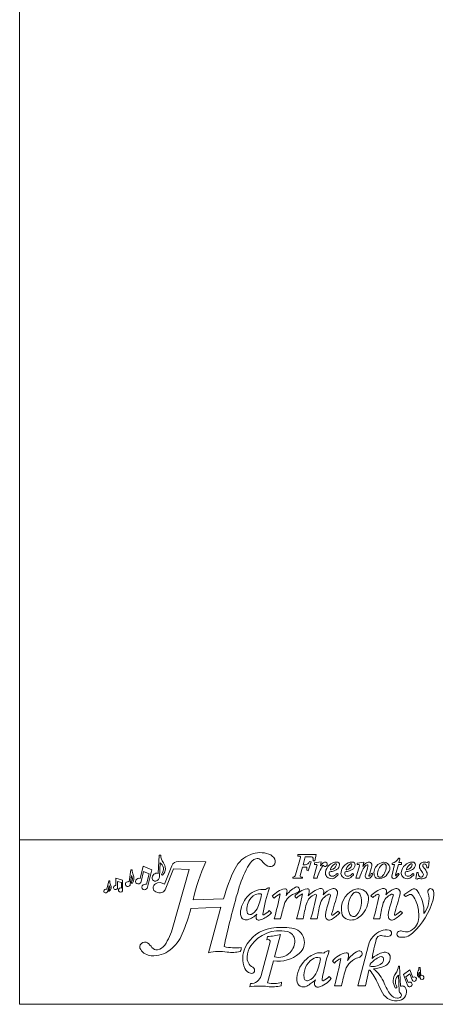
# Model space of a CAD drawing. Units: inches. Extents: x 0 to 273, y 0 to 210.
# Drawn here: x 0 to 54, y 0 to 129 of the extents above; entities that cross this region are included whole.
import ezdxf

# ---------------------------------------------------------------- set-up
doc = ezdxf.new("R2010")
doc.units = ezdxf.units.IN
doc.header["$MEASUREMENT"] = 0

msp = doc.modelspace()

# ---------------------------------------------------------------- linework, layer by layer
at = {"color": 7, "linetype": 'Continuous', "lineweight": 0}
for p, q in [((0, 209.501), (0, 0)), ((0, 21.502), (272.999, 21.502)), ((18.235, 19.505), (18.13, 17.104)), ((18.235, 19.505), (18.457, 19.505)), ((36.379, 19.557), (38.785, 19.557)), ((36.379, 19.557), (36.379, 19.343)), ((36.379, 19.343), (36.64, 19.343)), ((38.785, 19.557), (38.641, 18.731)), ((16.152, 18.03), (15.775, 16.459)), ((16.152, 18.03), (17.273, 17.558)), ((18.367, 18.506), (18.286, 16.662)), ((19.924, 18.107), (18.94, 15.681)), ((24.345, 18.61), (20.747, 18.653)), ((36.732, 19.195), (36.099, 16.92)), ((37.368, 19.275), (37.075, 18.222)), ((37.075, 18.222), (37.349, 18.222)), ((37.368, 19.275), (38.196, 19.275)), ((38.121, 18.619), (37.738, 17.452)), ((38.121, 18.619), (37.94, 18.678)), ((38.641, 18.731), (38.403, 18.731)), ((38.898, 18.071), (38.442, 16.46)), ((38.572, 18.477), (39.428, 18.594)), ((38.572, 18.477), (38.572, 18.271)), ((38.572, 18.271), (38.834, 18.271)), ((39.428, 18.594), (39.365, 18.084)), ((44.448, 18.071), (43.992, 16.46)), ((44.153, 18.433), (45.045, 18.589)), ((44.153, 18.433), (44.153, 18.271)), ((44.153, 18.271), (44.384, 18.271)), ((45.045, 18.589), (44.902, 18.009)), ((49.061, 18.271), (48.688, 16.759)), ((48.76, 18.271), (48.76, 18.436)), ((48.76, 18.271), (49.061, 18.271)), ((49.55, 18.271), (49.178, 16.896)), ((49.55, 18.271), (49.958, 18.271)), ((49.735, 18.957), (49.619, 18.528)), ((49.958, 18.528), (49.619, 18.528)), ((49.958, 18.271), (49.958, 18.528)), ((53.422, 18.61), (53.581, 18.61)), ((53.581, 18.61), (53.498, 17.838)), ((14.554, 17.577), (14.348, 15.998)), ((14.613, 16.809), (14.471, 15.666)), ((14.554, 17.577), (14.709, 17.577)), ((16.208, 17.363), (15.896, 16.067)), ((16.208, 17.363), (16.943, 17.054)), ((16.943, 17.054), (16.617, 15.697)), ((17.273, 17.558), (16.734, 15.314)), ((19.033, 14.977), (20.129, 17.692)), ((22.177, 17.593), (20.053, 10.068)), ((20.129, 17.692), (22.177, 17.593)), ((36.992, 17.926), (36.69, 16.842)), ((36.992, 17.926), (37.528, 17.926)), ((37.738, 17.452), (37.557, 17.512)), ((51.948, 17.235), (51.856, 16.375)), ((51.948, 17.235), (52.155, 17.235)), ((53.498, 17.838), (53.285, 17.838)), ((11.673, 16.141), (11.416, 15.032)), ((11.528, 14.782), (11.696, 15.507)), ((11.673, 16.141), (11.804, 16.141)), ((12.601, 16.503), (12.601, 15.507)), ((12.601, 16.503), (13.458, 16.24)), ((12.781, 16.067), (12.781, 15.125)), ((12.781, 16.067), (13.321, 15.902)), ((13.321, 15.902), (13.321, 15.185)), ((13.458, 16.24), (13.458, 14.817)), ((35.727, 16.46), (35.727, 16.621)), ((35.727, 16.46), (36.996, 16.46)), ((36.996, 16.46), (36.996, 16.619)), ((38.442, 16.46), (38.915, 16.46)), ((43.992, 16.46), (44.465, 16.46)), ((51.856, 16.375), (52.027, 16.369)), ((45.958, 14.179), (46.197, 13.942)), ((50.273, 14.319), (51.317, 15)), ((50.273, 14.319), (50.489, 14.075)), ((26.687, 13.788), (22.706, 13.632)), ((33.06, 14.107), (33.303, 13.864)), ((35.99, 14.107), (36.233, 13.864)), ((22.417, 12.536), (26.341, 12.69)), ((26.341, 12.69), (24.699, 6.721)), ((32.661, 12.248), (32.937, 11.963)), ((41.64, 12.176), (41.87, 11.937)), ((49.845, 12.176), (50.075, 11.937)), ((33.295, 11.164), (34.145, 11.164)), ((36.225, 11.164), (37.075, 11.164)), ((38.074, 11.16), (38.923, 11.16)), ((46.278, 11.16), (47.128, 11.16)), ((34.146, 9.105), (33.345, 6.187)), ((32.774, 8.146), (31.583, 3.743)), ((32.422, 8.858), (32.348, 8.434)), ((44.26, 2.416), (45.632, 7.719)), ((33.205, 5.679), (32.422, 2.827)), ((40.918, 5.654), (41.186, 5.386)), ((45.807, 4.986), (45.869, 5.252)), ((45.245, 2.416), (45.688, 4.41)), ((49.719, 4.986), (49.571, 4.986)), ((49.719, 4.986), (49.845, 2.352)), ((50.21, 3.905), (51.05, 4.519)), ((50.21, 3.905), (50.747, 2.488)), ((50.541, 3.605), (51.055, 3.98)), ((51.05, 4.519), (51.435, 3.504)), ((51.055, 3.98), (51.356, 3.187)), ((52.397, 4.816), (52.223, 4.816)), ((52.317, 4.198), (52.413, 3.416)), ((52.397, 4.816), (52.506, 3.741)), ((30.104, 2.273), (30.198, 2.72)), ((34.28, 2.889), (34.219, 2.416)), ((40.517, 3.616), (40.769, 3.355)), ((49.561, 3.817), (49.671, 1.704)), ((50.541, 3.605), (50.83, 2.843)), ((41.177, 2.416), (42.112, 2.416)), ((44.26, 2.416), (45.245, 2.416)), ((0, 0), (272.999, 0))]:
    msp.add_line(p, q, dxfattribs=at)
for centre, radius, start, end in [((20.128, 19.531), 1.671, 180.88827, 217.81977), ((31.578, 16.036), 3.796, 110.44858, 153.44927), ((31.479, 16.301), 3.513, 71.32192, 110.44858), ((32.176, 18.362), 1.337, 26.29902, 71.32192), ((36.64, 19.249), 0.0946, 17.94985, 90), ((17.836, 17.68), 0.982, 320.33133, 57.25064), ((17.828, 17.746), 1.24, 318.05907, 37.81977), ((20.736, 17.778), 0.876, 89.31169, 157.9142), ((46.005, 8.72), 23.811, 155.45801, 168.09521), ((32.325, 16.602), 2.842, 126.02771, 152.58991), ((31.091, 18.299), 0.744, 35.47494, 126.02771), ((33.396, 19.942), 2.087, 215.47494, 244.31524), ((32.78, 18.66), 0.664, 244.31524, 26.29902), ((36.593, 19.233), 0.145, 344.44043, 17.94985), ((37.349, 18.833), 0.611, 270, 345.34259), ((38.196, 19.074), 0.2, 11.39377, 90), ((37.296, 18.893), 1.119, 351.66837, 11.39377), ((38.834, 18.214), 0.0568, 24.17905, 90), ((38.663, 18.138), 0.244, 344.21265, 24.17905), ((43.307, 15.436), 4.51, 143.38053, 166.88039), ((40.811, 17.235), 1.677, 131.16452, 149.56032), ((39.731, 18.094), 0.0535, 17.42622, 143.38053), ((39.927, 18.246), 0.334, 67.53638, 131.16452), ((39.935, 18.158), 0.161, 197.42622, 245.30412), ((39.974, 18.244), 0.254, 245.30412, 317.40319), ((41.542, 17.053), 1.54, 91.76537, 173.21599), ((39.939, 18.276), 0.302, 317.40319, 67.53638), ((41.804, 17.291), 1.186, 117.10281, 161.77192), ((40.594, 18.436), 0.874, 280.38552, 344.74902), ((41.319, 18.238), 0.122, 344.74902, 117.10281), ((41.095, 18.258), 0.762, 299.98917, 357.65813), ((41.506, 18.241), 0.352, 357.65813, 91.76537), ((43.577, 17.053), 1.54, 91.76537, 173.21599), ((43.838, 17.291), 1.186, 117.10281, 161.77192), ((42.629, 18.436), 0.874, 280.38552, 344.74902), ((43.354, 18.238), 0.122, 344.74902, 117.10281), ((43.13, 18.258), 0.762, 299.98917, 357.65813), ((43.54, 18.241), 0.352, 357.65813, 91.76537), ((44.384, 18.214), 0.0568, 24.17905, 90), ((44.213, 18.138), 0.244, 344.21265, 24.17905), ((46.296, 17.076), 1.677, 122.67272, 146.20146), ((46.238, 16.978), 1.476, 122.22352, 149.87433), ((37.456, 19.692), 8.263, 340.48933, 348.61751), ((45.684, 18.03), 0.544, 76.97873, 122.67272), ((45.49, 18.164), 0.0737, 4.88787, 122.22352), ((45.178, 18.138), 0.387, 348.61751, 4.88787), ((37.436, 19.996), 8.843, 338.91118, 347.54305), ((45.726, 18.211), 0.358, 358.8524, 76.97873), ((45.494, 18.216), 0.59, 347.54305, 358.8524), ((47.704, 17.197), 1.344, 139.65438, 201.53174), ((47.742, 17.166), 1.393, 94.77392, 139.65438), ((48.439, 16.995), 1.616, 124.50008, 183.0686), ((46.297, 17.934), 1.653, 310.386, 7.19278), ((47.674, 18.107), 0.266, 7.19278, 124.50008), ((47.729, 17.319), 1.239, 94.42217, 94.77392), ((47.691, 17.809), 0.748, 344.87464, 94.42217), ((48.356, 19.78), 1.404, 286.72088, 328.09309), ((49.635, 18.984), 0.103, 344.88933, 148.09309), ((51.461, 17.053), 1.54, 91.76537, 173.21599), ((51.722, 17.291), 1.186, 117.10281, 161.77192), ((50.513, 18.436), 0.874, 280.38552, 344.74902), ((51.238, 18.238), 0.122, 344.74902, 117.10281), ((51.014, 18.258), 0.762, 299.98917, 357.65813), ((51.424, 18.241), 0.352, 357.65813, 91.76537), ((52.854, 18.014), 0.553, 96.24469, 200.69323), ((52.953, 18.138), 0.214, 55.99737, 211.96907), ((55.654, 19.823), 3.398, 211.96907, 219.95055), ((52.931, 17.315), 1.257, 74.63339, 96.24469), ((52.798, 17.907), 0.492, 352.02139, 55.99737), ((53.298, 18.652), 0.13, 254.63339, 341.14582), ((14.105, 16.374), 0.668, 320.91104, 40.61155), ((16.505, 17.654), 1.798, 182.45622, 204.52113), ((13.903, 16.467), 1.062, 324.19177, 24.52113), ((17.953, 16.512), 0.618, 73.32363, 187.5934), ((18.672, 16.987), 0.105, 140.33133, 318.05907), ((46.927, 8.366), 20.953, 153.44927, 165.00519), ((44.513, 10.282), 16.571, 152.58991, 163.61968), ((35.704, 17.03), 0.409, 273.125, 344.44043), ((36.831, 16.803), 0.146, 164.44043, 240.19199), ((37.528, 17.871), 0.0542, 4.63055, 90), ((36.358, 17.777), 1.228, 347.53261, 4.63055), ((40.731, 17.149), 0.724, 173.21599, 218.01851), ((40.869, 17.104), 0.367, 147.71162, 269.95342), ((40.614, 17.265), 0.0648, 88.64342, 147.71162), ((40.645, 18.593), 1.263, 268.64342, 292.52512), ((40.74, 17.642), 0.066, 161.77192, 280.38552), ((40.869, 17.509), 0.772, 269.95342, 321.66257), ((39.989, 20.174), 2.975, 292.52512, 299.98917), ((40.224, 18.171), 1.904, 298.77995, 317.8654), ((41.557, 16.965), 0.106, 317.8654, 141.66257), ((42.766, 17.149), 0.724, 173.21599, 218.01851), ((42.904, 17.104), 0.367, 147.71162, 269.95342), ((42.649, 17.265), 0.0648, 88.64342, 147.71162), ((42.68, 18.593), 1.263, 268.64342, 292.52512), ((42.774, 17.642), 0.066, 161.77192, 280.38552), ((42.904, 17.509), 0.772, 269.95342, 321.66257), ((42.024, 20.174), 2.975, 292.52512, 299.98917), ((42.259, 18.171), 1.904, 298.77995, 317.8654), ((43.592, 16.965), 0.106, 317.8654, 141.66257), ((48.861, 15.455), 4.51, 149.87433, 167.13015), ((45.704, 16.77), 0.487, 160.48933, 209.4205), ((45.733, 16.796), 0.0501, 158.91118, 305.1036), ((45.368, 17.316), 0.685, 305.1036, 337.77172), ((45.184, 17.334), 1.062, 308.03785, 341.2782), ((46.097, 17.018), 0.102, 68.80738, 157.77172), ((46.1, 17.024), 0.0956, 341.2782, 68.80738), ((47.04, 17.697), 1.273, 255.83949, 315.50641), ((47.155, 16.926), 0.33, 183.0686, 310.386), ((46.636, 18.094), 1.841, 315.50641, 344.87464), ((48.967, 16.69), 0.288, 166.14138, 226.13177), ((46.816, 19.173), 3.582, 311.10458, 321.67079), ((49.252, 16.876), 0.0759, 164.88933, 234.84238), ((49.232, 16.847), 0.0411, 234.84238, 331.08747), ((49.912, 16.472), 0.736, 123.67012, 151.08747), ((49.554, 17.008), 0.0916, 321.67079, 123.67012), ((50.65, 17.149), 0.724, 173.21599, 218.01851), ((50.788, 17.104), 0.367, 147.71162, 269.95342), ((50.533, 17.265), 0.0648, 88.64342, 147.71162), ((50.564, 18.593), 1.263, 268.64342, 292.52512), ((50.658, 17.642), 0.066, 161.77192, 280.38552), ((50.788, 17.509), 0.772, 269.95342, 321.66257), ((49.908, 20.174), 2.975, 292.52512, 299.98917), ((50.143, 18.171), 1.904, 298.77995, 317.8654), ((51.476, 16.965), 0.106, 317.8654, 141.66257), ((52.852, 17.141), 0.703, 172.30815, 212.57704), ((52.52, 16.929), 0.309, 212.57704, 26.72219), ((53.833, 18.384), 1.599, 200.69323, 219.92706), ((51.45, 16.39), 1.508, 26.72219, 39.92706), ((52.747, 17.012), 0.581, 297.93184, 17.98657), ((52.014, 16.774), 1.351, 17.98657, 39.95055), ((11.406, 15.245), 0.391, 307.15972, 42.04452), ((11.32, 15.307), 0.65, 310.28122, 26.29215), ((12.805, 16.041), 1.006, 174.31448, 206.29215), ((12.547, 15.249), 0.264, 78.2492, 332.13657), ((14.152, 15.706), 0.321, 123.69312, 352.92775), ((14.166, 15.684), 0.348, 81.95354, 123.69312), ((14.095, 15.181), 0.856, 72.79516, 81.95354), ((14.693, 15.897), 0.0888, 140.91104, 324.19177), ((15.472, 16.05), 0.32, 147.76634, 271.43103), ((15.657, 15.933), 0.539, 77.36934, 147.76634), ((15.469, 16.17), 0.44, 271.43103, 346.49314), ((16.31, 15.296), 0.32, 147.76634, 271.43103), ((16.486, 15.185), 0.528, 75.67717, 147.76634), ((17.73, 16.482), 0.393, 187.5934, 282.83683), ((18.077, 15.229), 0.607, 121.07031, 245.43593), ((18.302, 14.855), 1.044, 52.34101, 121.07031), ((17.683, 16.688), 0.604, 282.83683, 357.50115), ((36.975, 17.054), 0.435, 240.19199, 272.82449), ((40.769, 17.179), 0.772, 218.01851, 298.77995), ((42.804, 17.179), 0.772, 218.01851, 298.77995), ((45.578, 16.831), 0.423, 225.1773, 308.03785), ((46.827, 16.851), 0.401, 201.53174, 255.83949), ((48.975, 16.699), 0.299, 226.13177, 311.10458), ((50.688, 17.179), 0.772, 218.01851, 298.77995), ((52.229, 16.186), 0.272, 71.13633, 137.84684), ((52.603, 17.282), 0.886, 251.13633, 297.93184), ((11.156, 14.738), 0.157, 167.83032, 232.53069), ((11.337, 14.699), 0.342, 76.57065, 167.83032), ((11.24, 14.848), 0.295, 232.53069, 346.96443), ((11.689, 14.871), 0.0788, 127.15972, 310.28122), ((13.206, 14.932), 0.277, 65.52748, 335.52748), ((16.307, 15.416), 0.44, 271.43103, 346.49314), ((18.315, 15.75), 1.18, 245.43593, 284.64452), ((18.457, 15.209), 0.621, 284.64452, 338.01725), ((121.433, -12.328), 96.745, 163.61968, 168.15276), ((32.509, 11.643), 3.644, 134.65301, 171.06043), ((31.846, 12.314), 2.7, 83.00523, 134.65301), ((31.379, 13.003), 1.423, 82.16695, 140.47715), ((24.838, 15.413), 6.876, 334.79258, 350.99915), ((31.564, 14.348), 0.0654, 350.99915, 82.16695), ((47.554, 9.599), 15.878, 159.26001, 172.06165), ((32.635, 14.652), 0.574, 83.04256, 143.40078), ((35.311, 12.228), 2.933, 102.43724, 140.14201), ((3.131, 20.031), 31.44, 343.6186, 349.72726), ((35.036, 12.301), 2.334, 114.51872, 137.93605), ((36.758, 12.367), 2.242, 103.76281, 163.38423), ((34.733, 14.849), 0.249, 352.77478, 102.43724), ((37.407, 12.626), 2.975, 116.14382, 148.88325), ((28.983, 15.578), 6.046, 346.46877, 352.77478), ((38.242, 12.228), 2.933, 102.43724, 140.14201), ((36.254, 14.977), 0.356, 330.51601, 116.14382), ((36.098, 15.065), 0.536, 283.76281, 330.51601), ((6.061, 20.031), 31.44, 343.6186, 349.72726), ((37.966, 12.301), 2.334, 114.51872, 137.93605), ((39.292, 12.652), 1.832, 110.87669, 164.5015), ((37.662, 14.854), 0.244, 347.5561, 102.43724), ((40.354, 11.687), 3.602, 107.37989, 136.23589), ((17.627, 19.275), 20.761, 345.79164, 347.5561), ((12.892, 18.969), 26.365, 342.76937, 349.60004), ((38.689, 14.235), 0.137, 349.60004, 110.87669), ((39.398, 14.744), 0.4, 350.31248, 107.37989), ((41.177, 12.597), 1.924, 112.22777, 166.02367), ((41.901, 12.296), 2.975, 110.16127, 137.14478), ((33.812, 15.697), 6.066, 346.86813, 350.31248), ((60.27, 7.253), 20.763, 160.59223, 166.58633), ((40.517, 14.212), 0.18, 340.59223, 112.22777), ((-18.714, 30.033), 62.271, 342.9579, 345.51105), ((41.059, 14.587), 0.535, 345.51105, 110.16127), ((44.921, 12.423), 2.824, 118.07591, 190.42577), ((45.391, 12.809), 2.419, 135.3721, 205.90099), ((44.326, 13.539), 1.559, 87.41179, 118.07591), ((44.054, 14.128), 0.54, 20.68722, 135.3721), ((42.091, 13.387), 2.639, 318.39322, 20.68722), ((44.337, 13.779), 1.319, 355.97704, 87.41179), ((48.559, 11.687), 3.602, 107.37989, 136.23589), ((47.497, 12.652), 1.832, 110.87669, 135.22702), ((21.097, 18.969), 26.365, 342.76937, 349.60004), ((46.893, 14.235), 0.137, 349.60004, 110.87669), ((47.603, 14.744), 0.4, 350.31248, 107.37989), ((49.382, 12.597), 1.924, 112.22777, 166.02367), ((50.105, 12.296), 2.975, 110.16127, 137.14478), ((42.017, 15.697), 6.066, 346.86813, 350.31248), ((68.474, 7.253), 20.763, 160.59223, 166.58633), ((48.722, 14.212), 0.18, 340.59223, 112.22777), ((-10.509, 30.033), 62.271, 342.9579, 345.51105), ((49.264, 14.587), 0.535, 345.51105, 110.16127), ((51.861, 11.855), 2.609, 108.75596, 121.71085), ((51.142, 13.971), 0.375, 34.80856, 108.75596), ((51.591, 14.578), 0.503, 35.39607, 123.10351), ((48.019, 11.8), 4.179, 9.72998, 34.80856), ((48.016, 12.038), 4.889, 357.86414, 35.39607), ((50.663, 13.699), 2.9, 320.53854, 16.87861), ((53.775, 14.744), 0.372, 12.77093, 186.11876), ((54.289, 14.799), 0.89, 186.11876, 196.87861), ((51.856, 14.309), 2.34, 343.80943, 12.77093), ((32.125, 12.388), 2.39, 140.47715, 188.38099), ((55.946, 6.641), 22.266, 163.38423, 168.28128), ((58.984, 7.192), 22.266, 164.5015, 169.72421), ((60.916, 7.684), 22.266, 166.02367, 171.02071), ((42.441, 13.912), 3.22, 306.455, 355.97704), ((69.121, 7.684), 22.266, 166.02367, 171.02071), ((44.857, 16.341), 9.629, 312.96177, 343.80943), ((-2.483, 19.189), 25.774, 337.21152, 345.04051), ((30.604, 11.943), 1.715, 171.06043, 191.69011), ((29.622, 11.739), 0.712, 191.69011, 285.31929), ((30.134, 12.094), 0.378, 188.38099, 292.03553), ((29.126, 13.549), 2.589, 285.31929, 317.23743), ((29.721, 13.114), 1.478, 292.03553, 334.79258), ((29.586, 12.054), 1.465, 339.46322, 349.69288), ((30.266, 14.424), 3.631, 294.51768, 317.33566), ((31.909, 11.78), 0.082, 172.06165, 300.26494), ((30.07, 14.931), 3.73, 300.26494, 313.99693), ((41.883, 11.638), 1.86, 166.58633, 185.96524), ((37.738, 15.994), 5.791, 301.81509, 315.52634), ((40.925, 11.751), 0.107, 162.9579, 299.24201), ((39.624, 14.075), 2.77, 299.24201, 316.72024), ((43.162, 12.099), 1.035, 190.42577, 244.7245), ((43.679, 11.977), 0.515, 205.90099, 318.39322), ((50.088, 11.638), 1.86, 166.58633, 185.96524), ((45.942, 15.994), 5.791, 301.81509, 315.52634), ((49.13, 11.751), 0.107, 162.9579, 299.24201), ((47.829, 14.075), 2.77, 299.24201, 316.72024), ((49.997, 11.489), 2.243, 309.37064, 2.7813), ((44.71, 11.232), 7.536, 2.7813, 9.72998), ((31.456, 11.353), 0.532, 159.46322, 193.92481), ((31.208, 11.291), 0.277, 193.92481, 265.7515), ((31.276, 12.209), 1.197, 265.7515, 294.51768), ((40.528, 11.496), 0.498, 185.96524, 301.81509), ((43.403, 12.61), 1.6, 244.7245, 306.455), ((48.733, 11.496), 0.498, 185.96524, 301.81509), ((12.109, 12.311), 8.254, 326.27345, 344.23721), ((16.386, 11.262), 5.307, 308.32319, 337.21152), ((33.604, 5.463), 4.535, 98.51949, 154.42), ((34.051, 4.986), 4.639, 78.44252, 145.24056), ((31.517, 21.297), 12.472, 274.16018, 282.16698), ((34.333, 0.593), 9.459, 82.23067, 98.51949), ((34.727, 8.294), 1.262, 3.11273, 78.44252), ((35.356, 8.089), 1.894, 310.26076, 82.23067), ((48.303, 7.028), 2.759, 111.37288, 165.49727), ((47.989, 7.83), 1.898, 79.3702, 111.37288), ((48.265, 9.3), 0.403, 279.7627, 79.3702), ((49.766, 9.173), 0.399, 100.57471, 260.34312), ((49.869, 8.622), 0.96, 71.16178, 100.57471), ((50.038, 10.777), 2.025, 260.34312, 312.96177), ((50.597, 10.758), 1.297, 251.16178, 309.37064), ((16.363, 7.501), 0.639, 53.52698, 214.38163), ((15.305, 6.07), 2.419, 34.12248, 53.52698), ((17.79, 8.519), 1.424, 280.25498, 326.27345), ((32.512, 8.217), 0.272, 344.86087, 127.10354), ((33.894, 8.249), 2.096, 315.01801, 3.11273), ((75.304, 0.788), 29.663, 164.88797, 169.86947), ((47.284, 8.354), 0.639, 72.18327, 164.88797), ((48.029, 10.672), 1.795, 252.18327, 279.7627), ((17.354, 8.18), 1.841, 214.38163, 265.77309), ((17.48, 9.878), 3.543, 265.77309, 308.32319), ((17.913, 7.838), 0.732, 214.12248, 280.25498), ((26.132, 1.311), 5.597, 79.638, 104.83801), ((28.248, 14.452), 7.078, 257.76595, 276.08903), ((27.77, 11.336), 4.563, 262.05888, 283.81664), ((28.261, 7.343), 0.742, 323.79836, 5.43831), ((32.479, 6.001), 3.287, 154.42, 203.62388), ((32.526, 6.044), 2.783, 145.24056, 176.39011), ((33.825, 9.896), 4.262, 261.63686, 310.26076), ((33.84, 8.303), 2.173, 256.83098, 315.01801), ((40.17, 2.843), 4.054, 110.8169, 134.53958), ((39.345, 5.013), 1.733, 75.30049, 110.8169), ((65.268, -1.149), 26.075, 161.81189, 170.38601), ((40.45, 6.111), 0.88, 87.05982, 139.04554), ((43.395, 3.586), 3.226, 102.43724, 140.14201), ((42.759, 6.469), 0.274, 352.77478, 102.43724), ((45.701, 4.024), 3.273, 116.14382, 148.88325), ((36.433, 7.271), 6.65, 346.46877, 352.77478), ((44.431, 6.61), 0.392, 330.51601, 116.14382), ((49.024, 2.381), 4.654, 110.54972, 128.86248), ((47.742, 5.802), 1.001, 74.37505, 110.54972), ((47.832, 6.125), 0.665, 1.69648, 74.37505), ((31.216, 6.126), 1.47, 176.39011, 241.46618), ((39.791, 3.228), 3.513, 134.53958, 182.27884), ((39.821, 3.761), 2.631, 125.3526, 186.54666), ((38.958, 4.977), 1.139, 73.65098, 125.3526), ((32.274, 7.004), 7.15, 335.18438, 351.62276), ((39.251, 5.976), 0.0979, 351.62276, 73.65098), ((7.997, 12.169), 34.584, 343.6186, 349.72726), ((43.092, 3.667), 2.567, 114.51872, 137.93605), ((44.987, 3.74), 2.466, 103.76281, 163.38423), ((44.26, 6.707), 0.589, 283.76281, 330.51601), ((46.185, 6.944), 1.995, 259.08175, 305.19827), ((48.781, 2.751), 3.839, 115.4653, 139.34261), ((47.278, 5.907), 0.343, 6.18706, 115.4653), ((46.942, 5.871), 0.681, 305.19827, 6.18706), ((47.289, 6.109), 1.208, 291.99875, 1.69648), ((30.499, 5.135), 1.127, 203.62388, 254.36037), ((30.31, 4.461), 0.426, 254.36037, 61.46618), ((37.216, 4.718), 1.705, 288.94392, 335.18438), ((66.094, -2.559), 24.493, 163.38423, 168.28128), ((45.762, 4.394), 0.0764, 38.77124, 167.48945), ((39.807, -0.39), 7.715, 23.93454, 38.77124), ((45.818, 9.75), 5.134, 275.40668, 291.99875), ((43.198, 0.859), 4.89, 22.66316, 50.60048), ((50.47, 3.071), 1.597, 142.84372, 214.29658), ((47.689, 5.179), 1.892, 322.84372, 354.15315), ((52.762, 3.985), 0.723, 146.76418, 214.43115), ((51.718, 4.67), 0.525, 326.76418, 16.10787), ((52.549, 3.935), 0.351, 131.37477, 224.81331), ((30.245, 4.105), 1.386, 268.08406, 344.86087), ((33.256, 5.72), 3.011, 253.92819, 289.88644), ((37.134, 3.123), 0.855, 182.27884, 299.74174), ((37.631, 3.509), 0.427, 186.54666, 288.94392), ((33.799, 8.96), 7.578, 299.74174, 310.30657), ((38.991, 2.666), 0.432, 167.59977, 286.36389), ((41.089, 2.204), 2.581, 157.75137, 167.59977), ((38.171, 5.459), 3.343, 286.36389, 320.99573), ((39.672, 3.187), 0.115, 170.38601, 293.4671), ((38.643, 5.556), 2.697, 293.4671, 314.00447), ((62.391, 9.635), 16.994, 203.93454, 208.66438), ((54.638, 5.636), 7.507, 202.66316, 215.28871), ((50.395, 2.921), 1.224, 132.94667, 210.8064), ((51.037, 2.598), 0.31, 200.76088, 62.41997), ((51.029, 2.583), 0.327, 62.41997, 127.36745), ((51.625, 3.289), 0.288, 200.76088, 48.07725), ((51.626, 3.291), 0.287, 48.07725, 131.92275), ((52.238, 3.626), 0.0875, 214.43115, 44.81331), ((52.632, 3.443), 0.221, 186.97543, 276.07697), ((52.626, 3.495), 0.274, 276.07697, 116.16626), ((31.451, -5.531), 7.918, 82.86012, 99.79308), ((33.074, 7.427), 5.14, 262.86012, 282.86586), ((49.243, 2.447), 2.01, 208.66438, 283.70252), ((49.478, 1.984), 1.185, 215.28871, 267.01671), ((49.245, 2.236), 0.115, 214.29658, 30.8064), ((51.05, 2.228), 1.475, 200.79467, 218.66722), ((49.442, 1.634), 1.173, 283.70252, 21.52189), ((50.049, 1.873), 0.52, 21.52189, 113.03156), ((49.706, 1.152), 0.247, 314.63837, 38.66722), ((49.448, 1.414), 0.614, 267.01671, 314.63837)]:
    msp.add_arc(centre, radius, start, end, dxfattribs=at)

doc.saveas('drawing.dxf')
